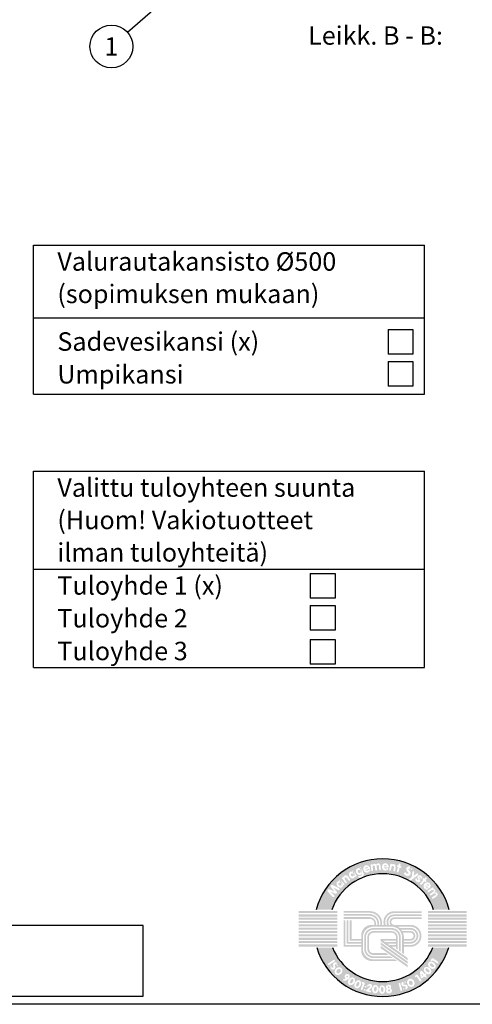
# Model space of a CAD drawing. Units: millimetres. Extents: x 0 to 6302, y -2 to 4455.
# Drawn here: x 2134 to 3240, y 0 to 2409 of the extents above; entities that cross this region are included whole.
import ezdxf
from ezdxf.enums import TextEntityAlignment as Align

# ---------------------------------------------------------------- set-up
doc = ezdxf.new("R2010")
doc.units = ezdxf.units.MM
doc.header["$LTSCALE"] = 90
doc.layers.add('Teksti', color=5, linetype='Continuous')
doc.styles.add('ROMANS', font='ROMANS.SHX')

# ---------------------------------------------------------------- blocks, each defined once
blk = doc.blocks.new('OTSIKK-S')
at = {"layer": 'Teksti'}
h = blk.add_hatch(color=150, dxfattribs=at)
h.paths.add_polyline_path([(-210.2957849135318, 15.42471207615284), (-207.7508482915306, 15.42471207615284, 0.7659401106273391), (-229.4359630429605, 15.42471207615284), (-226.8910264209593, 15.42471207615284, -0.70775684680337)])
h.paths.add_polyline_path([(-226.7470602191954, 17.52286537400521), (-227.5474965438428, 18.38361348850563, -0.8105138465926616), (-227.2883084940194, 18.75199353808089), (-226.4246004504167, 18.38215966015473), (-227.0167274350511, 19.1116755334277, -0.8145400129338277), (-226.7313721135033, 19.46076948965212), (-225.7066706939561, 18.92526128895259, -1.019805801653621), (-225.8712644142518, 18.62481346341395), (-226.6664789699973, 19.08095228048004), (-226.0912385561202, 18.36227856034452, -0.7915950949433408), (-226.3399948508647, 18.0445196050447), (-227.1854184428391, 18.43489873426189), (-226.5014199359736, 17.76163024743913, -1.022345808652469)], flags=16)
edge = h.paths.add_edge_path(flags=16)
edge.add_ellipse((-225.5853382264146, 19.56033555063638), major_axis=(-0.4144928319784551, 0.4158095389437051), ratio=0.8262262330181749, start_angle=320.8912398275225, end_angle=577.2460254767116, ccw=False)
edge.add_arc((-225.5713399658496, 20.17706297737243), 0.1422422259073088, 44.0275120267022, 213.2811442940455, ccw=False)
edge.add_line((-225.4690669292773, 20.27592185062797), (-224.8701225814272, 19.6562925227267))
edge.add_arc((-224.9723956179994, 19.55743364947114), 0.1422422259073073, -121.84801044411591, 44.0275120267022, ccw=False)
edge = h.paths.add_edge_path(flags=0)
edge.add_ellipse((-225.5583406270663, 19.58890260490827), major_axis=(-0.1937476163151117, 0.1872729708551122), ratio=0.8915320491119197, start_angle=0, end_angle=360)
edge = h.paths.add_edge_path(flags=16)
edge.add_line((-224.6818086869477, 19.78894982204947), (-225.2090484809498, 20.50131276960504))
edge.add_arc((-225.0947152203541, 20.58593402197488), 0.1422422259073046, 55.187983736389526, 216.5061812678258, ccw=False)
edge.add_ellipse((-224.5802299448441, 20.52778864484316), major_axis=(-0.1419854575711527, 0.4883753249206922), ratio=0.8773530466312739, start_angle=304.06565364882545, end_angle=415.38196491854893, ccw=False)
edge.add_line((-224.3048128089069, 20.90454288461181), (-223.9132487078308, 20.37549374914685))
edge.add_arc((-224.0275819684264, 20.29087249677702), 0.1422422259073033, -143.4938187321742, 36.50618126782581, ccw=False)
edge.add_line((-224.141915229022, 20.20625124440718), (-224.4440643436355, 20.61449022093345))
edge.add_arc((-224.6039124016765, 20.49618219062056), 0.1988672715556574, 36.50618126782356, 216.5061812678259)
edge.add_line((-224.7637604597175, 20.37787416030772), (-224.4531421657565, 19.95819232678916))
edge.add_arc((-224.567475426352, 19.87357107441931), 0.1422422259073063, -143.4938187321742, 36.506181267822626, ccw=False)
edge = h.paths.add_edge_path(flags=16)
edge.add_ellipse((-223.5929324002511, 21.08705911898256), major_axis=(-0.2970786962040127, 0.5064051033508846), ratio=0.8262262330181748, start_angle=320.8912398275225, end_angle=577.2460254767116, ccw=False)
edge.add_arc((-223.4248452161164, 21.68060386768894), 0.1422422259073057, 29.516065102390485, 198.769697369735, ccw=False)
edge.add_line((-223.3010635288616, 21.75068200073655), (-222.8764895850717, 21.00074080166044))
edge.add_arc((-223.0002712723265, 20.93066266861285), 0.1422422259073082, -136.359457368424, 29.516065102390485, ccw=False)
edge = h.paths.add_edge_path(flags=0)
edge.add_ellipse((-223.5596379446141, 21.10794993476778), major_axis=(-0.1406409729341646, 0.2298465165557636), ratio=0.8915320491119203, start_angle=0, end_angle=360)
edge = h.paths.add_edge_path(flags=16)
edge.add_line((-222.4487592778038, 20.9389050412914), (-222.3100251329927, 20.94173049502124))
edge.add_line((-222.3100251329927, 20.94173049502124), (-222.2137584163074, 20.95455769272378))
edge.add_line((-222.2137584163075, 20.95455769272379), (-222.0629406714639, 21.01869359196096))
edge.add_line((-222.0629406714638, 21.01869359196095), (-222.0051805628902, 21.12451786141252))
edge.add_line((-222.0051805628901, 21.12451786141254), (-221.9859272588343, 21.22713526448183))
edge.add_line((-221.9859272588344, 21.22713526448181), (-222.0032593924636, 21.33973223911088))
edge.add_ellipse((-222.4565057470587, 21.65468952600962), major_axis=(-0.2300482559275496, 0.5401663451037927), ratio=0.8262262330181747, start_angle=320.8912398275225, end_angle=577.2460254767116, ccw=False)
edge.add_arc((-222.2140722693702, 22.22194139165942), 0.1422422259073039, 22.186756123658995, 191.4403883910059, ccw=False)
edge.add_line((-222.0823619569066, 22.27565586291066), (-221.7180263252056, 21.38228841880898))
edge.add_line((-221.7180263252057, 21.38228841880897), (-221.6810828851379, 21.19186053775647))
edge.add_line((-221.6810828851378, 21.19186053775647), (-221.693918421175, 21.01869359196095))
edge.add_line((-221.6939184211751, 21.01869359196095), (-221.7645138693798, 20.89683534770009))
edge.add_line((-221.7645138693798, 20.8968353477001), (-221.9024962745924, 20.76856354922572))
edge.add_line((-221.9024962745923, 20.76856354922572), (-222.075776207501, 20.68198012096574))
edge.add_line((-222.075776207501, 20.68198012096577), (-222.2875627485214, 20.63708497364464))
edge.add_line((-222.2875627485215, 20.63708497364459), (-222.396665001244, 20.64029175075133))
edge.add_line((-222.3966650012441, 20.64029175075135), (-222.476314289536, 20.65774782523987))
edge.add_arc((-222.4458629792325, 20.79669230527369), 0.142242225907307, 91.16672213389802, 257.6384024643607, ccw=False)
edge = h.paths.add_edge_path(flags=0)
edge.add_ellipse((-222.4208182471367, 21.67116220975132), major_axis=(-0.1101698636706914, 0.2459103608623854), ratio=0.8915320491119203, start_angle=0, end_angle=360)
edge = h.paths.add_edge_path(flags=16)
edge.add_ellipse((-221.2002492536174, 22.07555367631372), major_axis=(-0.1750946277185941, 0.5762940026739166), ratio=0.9156159865365981, start_angle=269.2449037047219, end_angle=545.3004958901079, ccw=False)
edge.add_line((-220.6703235838309, 22.22826448366034), (-220.6863846216054, 22.14973012679994))
edge.add_line((-220.6863846216053, 22.14973012679994), (-220.7206423750363, 22.11169098322853))
edge.add_line((-220.7206423750362, 22.11169098322852), (-221.3672489219485, 21.92990303859191))
edge.add_ellipse((-221.1964428038352, 22.10408310094892), major_axis=(-0.0989665159014167, 0.2890980089407953), ratio=0.7641893785532142, start_angle=110.9930854297854, end_angle=164.0423873049322)
edge.add_line((-221.1620281583848, 21.80533294975304), (-221.0784443336318, 21.80737729900403))
edge.add_line((-221.0784443336318, 21.80737729900406), (-220.9832841693095, 21.86063220713467))
edge.add_line((-220.9832841693095, 21.86063220713464), (-220.8512277634918, 21.97333768645492))
edge.add_arc((-220.7588873701292, 21.86514294266074), 0.1422422259073052, -39.600952843866594, 130.4795861929282, ccw=False)
edge.add_line((-220.6492893592436, 21.77447251285591), (-220.7510935804819, 21.65141651575202))
edge.add_line((-220.7510935804819, 21.65141651575202), (-220.8728984022645, 21.56773025705406))
edge.add_line((-220.8728984022644, 21.56773025705407), (-220.9220643218455, 21.543587637888))
edge.add_ellipse((-221.2002492536174, 22.07555367631372), major_axis=(-0.1750946277185941, 0.5762940026739166), ratio=0.9156159865365981, start_angle=545.3004958901079, end_angle=551.6672281026047, ccw=False)
edge = h.paths.add_edge_path(flags=0)
edge.add_ellipse((-221.1964428038352, 22.10408310094892), major_axis=(-0.0989665159014167, 0.2890980089407953), ratio=0.7641893785532142, start_angle=287.82373992512, end_angle=431.47552227423665, ccw=False)
edge.add_line((-221.0164136603473, 22.26457220897482), (-221.4373644641185, 22.12422169906185))
edge = h.paths.add_edge_path(flags=16)
edge.add_line((-220.4489463777402, 21.83198723872093), (-220.5453448829658, 22.70338749363422))
edge.add_arc((-220.4039651188017, 22.71902760603688), 0.1422422259073097, 12.937457061026578, 186.3126682130715, ccw=False)
edge.add_ellipse((-219.9684774492558, 22.48283079556921), major_axis=(0.04026974630188239, 0.4410009514402313), ratio=0.8597537607268777, start_angle=312.2407298033885, end_angle=417.19233938379443, ccw=False)
edge.add_ellipse((-219.327794448552, 22.54871369025837), major_axis=(0.04026974630188239, 0.4410009514402313), ratio=0.8597537607268777, start_angle=291.6272854198034, end_angle=426.88832589770357, ccw=False)
edge.add_line((-218.960492021104, 22.67906750607472), (-218.8867143695008, 22.01214985767857))
edge.add_arc((-219.0280941336649, 21.99650974527586), 0.1422422259073061, -173.68733178692582, 6.312668213074176, ccw=False)
edge.add_line((-219.169473897829, 21.98086963287322), (-219.232916907515, 22.554366645959))
edge.add_arc((-219.4068893419405, 22.53376297325732), 0.1751882395275463, 6.754117686393228, 186.7541176863932)
edge.add_line((-219.5808617763661, 22.51315930055571), (-219.5176870643435, 21.94208758080558))
edge.add_arc((-219.6590668285077, 21.92644746840289), 0.1422422259073062, -173.68733178692582, 6.312668213074176, ccw=False)
edge.add_line((-219.8004465926718, 21.91080735600024), (-219.8644715399616, 22.48956483007683))
edge.add_arc((-220.0475723426443, 22.46788007856808), 0.1843804013204436, 6.754117686404242, 186.7541176864037)
edge.add_line((-220.2306731453272, 22.44619532705934), (-220.166186849412, 21.86326746352629))
edge.add_arc((-220.3075666135761, 21.84762735112362), 0.1422422259073061, -173.68733178692582, 6.312668213074176, ccw=False)
edge = h.paths.add_edge_path(flags=16)
edge.add_ellipse((-218.1805799383383, 22.41543525042704), major_axis=(0.007478523013356069, 0.6022598922951582), ratio=0.9156159865365983, start_angle=269.2449037047219, end_angle=545.3004958901034, ccw=False)
edge.add_line((-217.6292875961906, 22.40065148674925), (-217.6683575636295, 22.33065763140327))
edge.add_line((-217.6683575636295, 22.33065763140329), (-217.712518920583, 22.30476661624723))
edge.add_line((-217.712518920583, 22.30476661624721), (-218.3838208876091, 22.32713964447175))
edge.add_ellipse((-218.168319902621, 22.44147576989521), major_axis=(-0.006856967755393671, 0.3054914271078636), ratio=0.7641893785532141, start_angle=110.9930854297854, end_angle=164.042387304942)
edge.add_line((-218.2259095816397, 22.14631572935526), (-218.1456248806858, 22.12297473715365))
edge.add_line((-218.1456248806859, 22.12297473715365), (-218.0388119259877, 22.14494141242523))
edge.add_line((-218.0388119259877, 22.14494141242522), (-217.8788444517059, 22.21240863823303))
edge.add_arc((-217.8235680782079, 22.08134615937665), 0.1422422259073077, -57.21266709121562, 112.86787194557891, ccw=False)
edge.add_line((-217.7465407319841, 21.96176506235552), (-217.8808056790375, 21.87527921450799))
edge.add_line((-217.8808056790375, 21.87527921450799), (-218.0222218793388, 21.83236927630406))
edge.add_line((-218.0222218793388, 21.83236927630405), (-218.076388040558, 21.82423412497121))
edge.add_ellipse((-218.1805799383383, 22.41543525042704), major_axis=(0.007478523013356069, 0.6022598922951582), ratio=0.9156159865365983, start_angle=545.3004958901034, end_angle=551.6672281026047, ccw=False)
edge = h.paths.add_edge_path(flags=0)
edge.add_ellipse((-218.168319902621, 22.44147576989521), major_axis=(-0.006856967755393671, 0.3054914271078636), ratio=0.7641893785532141, start_angle=287.82373992512, end_angle=431.47552227423665, ccw=False)
edge.add_line((-217.9481705866683, 22.5399720895497), (-218.3918560520185, 22.53356485415686))
edge = h.paths.add_edge_path(flags=16)
edge.add_line((-217.5246417757386, 21.93671112866036), (-217.3734390697776, 22.80996968781652))
edge.add_arc((-217.2332822876852, 22.78570186417027), 0.1422422259073043, 8.85856492366321, 170.1767624550983, ccw=False)
edge.add_ellipse((-216.9200823077546, 22.37341342609568), major_axis=(0.2552099773567328, 0.4399297621332943), ratio=0.8773530466312742, start_angle=304.06565364882545, end_angle=415.38196491854893, ccw=False)
edge.add_line((-216.4573891655887, 22.43435119881657), (-216.5696825704368, 21.78581004806711))
edge.add_arc((-216.7098393525294, 21.81007787171337), 0.1422422259073061, 170.1767624550983, 350.1767624550983, ccw=False)
edge.add_line((-216.849996134622, 21.83434569535965), (-216.7633453084647, 22.33479028144603))
edge.add_arc((-216.9592969442534, 22.36871885535815), 0.1988672715556523, 350.1767624550983, 530.1767624550993)
edge.add_line((-217.1552485800421, 22.40264742927031), (-217.2443282115536, 21.88817548136787))
edge.add_arc((-217.3844849936462, 21.91244330501413), 0.1422422259073061, 170.1767624550983, 350.1767624550983, ccw=False)
h.paths.add_polyline_path([(-216.3032463362283, 21.70791781323348), (-216.1123576175281, 22.37532193250281), (-216.1817865755951, 22.39719287306125, -1), (-216.0963112858358, 22.66853284093338), (-216.034099591788, 22.6489354236533), (-215.9641586384903, 22.89346993912606, -0.9854428074771865), (-215.6895537138768, 22.81926658450937), (-215.7552686757545, 22.56110039688335), (-215.6338649053636, 22.52285677751019, -1), (-215.7193401951228, 22.25151680963809), (-215.8255548919348, 22.28497569171095), (-215.9937315100084, 21.62428115434452, -1.014772234788595)], flags=16)
edge = h.paths.add_edge_path(flags=16)
edge.add_line((-214.8455721069172, 21.48304264781422), (-214.6601909667581, 21.31467510150295))
edge.add_arc((-214.5571172812088, 21.42816441560264), 0.153310172746413, 227.7535269467503, 403.9579142218873)
edge.add_line((-214.4467569752197, 21.53458157554192), (-214.6325881637426, 21.72729849111635))
edge.add_arc((-214.3053050509714, 22.04288786036538), 0.4546546886244731, 53.275139536224685, 223.9579142218925, ccw=False)
edge.add_ellipse((-214.4416768177598, 21.72145386671014), major_axis=(0.6887740389172157, -0.4195903308743377), ratio=0.9902909638852289, start_angle=430.37155224102844, end_angle=465.2148808324507, ccw=False)
edge.add_arc((-213.9216970325711, 22.09182099521212), 0.1666041725414385, -136.49196931695138, 51.91612099301068, ccw=False)
edge.add_line((-214.0425313541025, 21.97712131322361), (-214.1694168437155, 22.1107931925503))
edge.add_arc((-214.2666238855464, 22.0185212565331), 0.1340273075081012, 43.50803068302947, 221.3496024207709)
edge.add_line((-214.3672371762993, 21.92997587335738), (-214.1577898692725, 21.6919828573072))
edge.add_arc((-214.4990957212609, 21.3916144147459), 0.4546546886244698, -103.36001562247941, 41.34960242076522, ccw=False)
edge.add_ellipse((-214.4416768177598, 21.72145386671014), major_axis=(0.6887740389172157, -0.4195903308743377), ratio=0.9902909638852289, start_angle=246.2377997295977, end_angle=290.36006496746796, ccw=False)
edge.add_arc((-214.9575836309021, 21.35971232387569), 0.1666041725414394, 47.753526946750185, 217.2851360626904, ccw=False)
h.paths.add_polyline_path([(-214.2146738713432, 20.49287007585625), (-213.8781223269546, 20.73627171848956), (-213.7410888300785, 21.5958049606304, -1), (-213.4601522887933, 21.55101586491524), (-213.5525003700483, 20.97176883775677), (-213.0695317963902, 21.32106256743553, -0.9950546313727754), (-212.8737331265671, 21.05313897876449), (-214.0106073234519, 20.21363303155893, -1.004969946846541)], flags=16)
edge = h.paths.add_edge_path(flags=16)
edge.add_line((-213.2622176913239, 20.22123791356103), (-213.2927777247978, 20.37530329081876))
edge.add_arc((-213.1532538519019, 20.40297890685911), 0.1422422259073062, 25.07856150798949, 191.2194189137239, ccw=False)
edge.add_line((-213.024421162029, 20.46326977558031), (-212.991560940902, 20.39305233192112))
edge.add_line((-212.9915609409021, 20.39305233192115), (-212.9541117035571, 20.31990356629434))
edge.add_line((-212.954111703557, 20.31990356629431), (-212.9074962249625, 20.25762298914357))
edge.add_arc((-212.8424685843683, 20.30629457709054), 0.08122510396756481, 216.8139499412444, 394.4780351549102)
edge.add_line((-212.7755112169709, 20.35227531725155), (-212.8315501894379, 20.43387952925221))
edge.add_line((-212.8315501894379, 20.43387952925221), (-212.8860218429864, 20.51723504972157))
edge.add_line((-212.8860218429864, 20.51723504972159), (-212.8924467158942, 20.53079398367328))
edge.add_ellipse((-212.5822793139426, 20.69367039476925), major_axis=(-0.1778844719336259, 0.3210443845491848), ratio=0.9544790321677693, start_angle=443.6083304737657, end_angle=448.7735374710958, ccw=False)
edge.add_ellipse((-212.5822793139426, 20.69367039476925), major_axis=(-0.1778844719336259, 0.3210443845491848), ratio=0.9544790321677693, start_angle=289.7634959457197, end_angle=443.6083304737657, ccw=False)
edge.add_ellipse((-212.5822793139426, 20.69367039476925), major_axis=(-0.1778844719336259, 0.3210443845491848), ratio=0.9544790321677693, start_angle=282.28755282137234, end_angle=289.7634959457197, ccw=False)
edge.add_line((-212.3207259733325, 20.92789194767036), (-212.2868322836562, 20.89318536575692))
edge.add_line((-212.2868322836562, 20.89318536575697), (-212.2136357178001, 20.79962300146465))
edge.add_line((-212.2136357178001, 20.79962300146462), (-212.1548772550723, 20.67436877462286))
edge.add_arc((-212.2836537488144, 20.61395796854833), 0.1422422259073077, -143.07460575290128, 25.131912895220125, ccw=False)
edge.add_line((-212.3973648108167, 20.5285024525802), (-212.4400342252443, 20.58528034894665))
edge.add_line((-212.4400342252443, 20.5852803489467), (-212.4825901678746, 20.65502677397891))
edge.add_line((-212.4825901678747, 20.6550267739789), (-212.5368031611513, 20.72762832463688))
edge.add_arc((-212.5822793139426, 20.69367039476925), 0.05675580563785302, 36.7494143033724, 209.3126587082098)
edge.add_line((-212.6317681702972, 20.66588416490037), (-212.5779158552196, 20.56997012770244))
edge.add_line((-212.5779158552195, 20.56997012770244), (-212.5355150567599, 20.50255379306784))
edge.add_ellipse((-212.8424685843682, 20.3062945770905), major_axis=(0.2787740625933529, -0.3210444023775261), ratio=0.8544173727645665, start_angle=436.6264473807853, end_angle=442.83052060162254, ccw=False)
edge.add_ellipse((-212.8424685843682, 20.3062945770905), major_axis=(0.2787740625933529, -0.3210444023775261), ratio=0.8544173727645665, start_angle=297.50822964840364, end_angle=436.6264473807853, ccw=False)
edge.add_ellipse((-212.8424685843682, 20.3062945770905), major_axis=(0.2787740625933529, -0.3210444023775261), ratio=0.8544173727645665, start_angle=293.08226833153816, end_angle=297.50822964840364, ccw=False)
edge.add_line((-212.9855203054118, 19.96130769460348), (-213.0681619116961, 20.00349292044852))
edge.add_line((-213.0681619116961, 20.00349292044855), (-213.1754033099591, 20.09365294414633))
edge.add_line((-213.1754033099591, 20.0936529441463), (-213.2622176913239, 20.221237913561))
h.paths.add_polyline_path([(-212.473726415229, 19.75144448164938), (-212.0078518007507, 20.26605851656229), (-212.0604976883313, 20.31632907235813, -1), (-211.8640319573981, 20.52207799676155), (-211.8168587037267, 20.47703315489944), (-211.6461638880471, 20.66558592233015, -0.9854428074775432), (-211.4325099191836, 20.47779352619202), (-211.6054296189729, 20.27514354698469), (-211.5133727967791, 20.1872402400191, -1), (-211.7098385277122, 19.98149131561567), (-211.7903779329325, 20.05839686037803), (-212.2329111016034, 19.539778463868, -1.014772234788476)], flags=16)
edge = h.paths.add_edge_path(flags=16)
edge.add_ellipse((-211.3732946614666, 19.30893407339523), major_axis=(0.4259152215531065, 0.4258745475174646), ratio=0.9156159865365983, start_angle=269.2449037047219, end_angle=545.3004958900954, ccw=False)
edge.add_line((-210.9890039186032, 18.91338075065765), (-211.0658473272251, 18.89056205890635))
edge.add_line((-211.0658473272251, 18.89056205890632), (-211.1155378380522, 18.90286747428033))
edge.add_line((-211.1155378380522, 18.90286747428037), (-211.5804316806999, 19.38765670517698))
edge.add_ellipse((-211.3463346751609, 19.31901257865937), major_axis=(0.2084184948877921, 0.2234586338271695), ratio=0.764189378553214, start_angle=110.9930854297854, end_angle=164.042387305012)
edge.add_line((-211.5936695200247, 19.14795266173767), (-211.5525010058886, 19.07518186699163))
edge.add_line((-211.5525010058886, 19.07518186699163), (-211.4607049553701, 19.01631738514506))
edge.add_line((-211.4607049553702, 19.01631738514509), (-211.2990876303718, 18.95290398240801))
edge.add_arc((-211.3510426780636, 18.82048976923428), 0.1422422259073071, -101.50397298830859, 68.57656604848722, ccw=False)
edge.add_line((-211.379410882074, 18.68110506479263), (-211.5359112021757, 18.71295671613499))
edge.add_line((-211.5359112021757, 18.712956716135), (-211.6671010313915, 18.78099371500085))
edge.add_line((-211.6671010313915, 18.78099371500082), (-211.7115539298654, 18.81299517630652))
edge.add_ellipse((-211.3732946614666, 19.30893407339523), major_axis=(0.4259152215531065, 0.4258745475174646), ratio=0.9156159865365983, start_angle=545.3004958900954, end_angle=551.6672281026047, ccw=False)
edge = h.paths.add_edge_path(flags=16)
edge.add_line((-211.2406493098581, 18.53917329809452), (-210.5178623904252, 19.03536897035429))
edge.add_arc((-210.4373574482614, 18.91810087956118), 0.1422422259073063, -48.905480634153776, 124.46973051789891, ccw=False)
edge.add_ellipse((-210.4400997442962, 18.42269102558773), major_axis=(0.4078146218706327, 0.1725999010049545), ratio=0.8597537607268775, start_angle=312.2407298033885, end_angle=417.19233938379443, ccw=False)
edge.add_ellipse((-210.0796815904952, 17.88891764894356), major_axis=(0.4078146218706327, 0.1725999010049545), ratio=0.8597537607268775, start_angle=291.6272854198034, end_angle=426.88832589770357, ccw=False)
edge.add_line((-209.7914277839785, 17.62659545480867), (-210.3446056719603, 17.24683695804211))
edge.add_arc((-210.4251106141241, 17.36410504883523), 0.1422422259073055, 124.46973051789811, 304.46973051789814, ccw=False)
edge.add_line((-210.5056155562879, 17.48137313962839), (-210.0299258407358, 17.80793574314172))
edge.add_arc((-210.1301871032784, 17.95159714541158), 0.1751882395275453, 304.9111799909226, 484.9111799909232)
edge.add_line((-210.2304483658209, 18.09525854768142), (-210.7041264107456, 17.77007696287842))
edge.add_arc((-210.7846313529094, 17.88734505367153), 0.142242225907305, 124.46973051789891, 304.46973051789814, ccw=False)
edge.add_line((-210.8651362950732, 18.00461314446469), (-210.3850832661387, 18.33417117741767))
edge.add_arc((-210.4906052570796, 18.48537052205568), 0.1843804013204395, 304.9111799906725, 484.9111799906759)
edge.add_line((-210.5961272480204, 18.63656986669373), (-211.0796394255305, 18.3046371165083))
edge.add_arc((-211.1601443676944, 18.4219052073014), 0.1422422259073051, 124.46973051789891, 304.46973051789894, ccw=False)
edge = h.paths.add_edge_path(flags=0)
edge.add_ellipse((-211.3463346751609, 19.31901257865937), major_axis=(0.2084184948877921, 0.2234586338271695), ratio=0.764189378553214, start_angle=287.82373992512, end_angle=431.47552227423665, ccw=False)
edge.add_line((-211.1199714424853, 19.23578437915598), (-211.4420351386063, 19.54102661160318))
h = blk.add_hatch(color=150, dxfattribs=at)
h.paths.add_polyline_path([(-225.9948661187171, 15.23005292367013), (-232.274256884436, 15.23005292367013), (-232.274256884436, 14.877174809169), (-225.9948661187171, 14.877174809169)])
h.paths.add_polyline_path([(-225.9948661187171, 14.66063602755172), (-232.274256884436, 14.66063602755172), (-232.274256884436, 14.31577809522922), (-225.9948661187171, 14.31577809522922)])
h.paths.add_polyline_path([(-225.9948661187171, 14.13131914220296), (-232.274256884436, 14.13131914220296), (-232.274256884436, 13.78646120988051), (-225.9948661187171, 13.78646120988051)])
h.paths.add_polyline_path([(-225.9948661187171, 13.58596238347342), (-232.274256884436, 13.58596238347342), (-232.274256884436, 13.24110445115092), (-225.9948661187171, 13.24110445115092)])
h.paths.add_polyline_path([(-225.9948661187171, 13.04862556143427), (-232.274256884436, 13.04862556143427), (-232.274256884436, 12.70376762911178), (-225.9948661187171, 12.70376762911178)])
h.paths.add_polyline_path([(-225.9948661187171, 12.51128865756572), (-232.274256884436, 12.51128865756572), (-232.274256884436, 12.16643072524322), (-225.9948661187171, 12.16643072524322)])
h.paths.add_polyline_path([(-225.9948661187171, 11.94989202545535), (-232.274256884436, 11.94989202545535), (-232.274256884436, 11.60503409313285), (-225.9948661187171, 11.60503409313285)])
h.paths.add_polyline_path([(-225.9948661187171, 11.4045351848964), (-232.274256884436, 11.4045351848964), (-232.274256884436, 11.05967725257391), (-225.9948661187171, 11.05967725257391)])
h.paths.add_polyline_path([(-225.9948661187171, 10.85917842616682), (-232.274256884436, 10.85917842616682), (-232.274256884436, 10.51432049384432), (-225.9948661187171, 10.51432049384432)])
h.paths.add_polyline_path([(-225.9948661187171, 10.32986162264751), (-232.274256884436, 10.32986162264751), (-232.274256884436, 9.985003690325014), (-225.9948661187171, 9.985003690325014)])
h.paths.add_polyline_path([(-225.9948661187171, 9.768464990537138), (-232.274256884436, 9.768464990537138), (-232.274256884436, 9.423607058214646), (-225.9948661187171, 9.423607058214646)])
h = blk.add_hatch(color=150, dxfattribs=at)
h.paths.add_polyline_path([(-220.6706927219122, 15.2028403410419), (-224.958544756531, 15.2028403410419), (-224.958544756531, 14.92135048093317), (-220.6811181322674, 14.92135048093317, -0.4142135623730952), (-218.9753155038561, 13.21554785252179), (-218.9753155038561, 12.95246423911243), (-219.1942520017101, 12.95246423911243), (-219.1942520017101, 13.21554785252179, 0.4142135623730957), (-220.6915435426227, 14.71283939343429), (-224.958544756531, 14.71283939343425), (-224.958544756531, 14.43134953332552), (-220.6915435426227, 14.43134953332552, -0.4142135623730956), (-219.4757418618188, 13.21554785252179), (-219.4757418618188, 12.95246423911243), (-219.6842529493178, 12.95246423911243), (-219.6842529493178, 13.21554785252179, 0.4142135623730943), (-220.6811181322674, 14.21241303547142), (-224.958544756531, 14.21241303547142), (-224.958544756531, 13.92049776500751), (-220.6706927219122, 13.92049776500751, -0.4142135623730945), (-219.9657428094265, 13.21554785252179), (-219.9657428094265, 12.95246423911243), (-220.3953771406894, 12.95246423911243, 0.4142135623730971), (-222.1011797691009, 11.24666161070105), (-222.1011797691009, 10.66828098796908), (-223.6762021804967, 10.66828098796908), (-223.6762021804967, 13.68944148069524), (-223.9681174509606, 13.68944148069524), (-223.9681174509606, 10.37636571750517), (-222.1011797691009, 10.37636571750517), (-222.1011797691009, 10.15742921965107), (-224.1870539488147, 10.15742921965107), (-224.1870539488147, 13.68944148069524), (-224.4685438089234, 13.68944148069524), (-224.4685438089234, 9.875939359542336), (-222.1011797691009, 9.875939359542336), (-222.1011797691009, 9.66742827204342), (-224.6770548964223, 9.66742827204342), (-224.6770548964223, 13.68944148069524), (-224.958544756531, 13.68944148069524), (-224.958544756531, 9.385938411934687), (-222.1011797691009, 9.385938411934687), (-222.1011797691009, 8.766375502673293, 0.4142135623730949), (-220.3953771406894, 7.060572874261911), (-216.2338752611773, 7.060572874261911), (-216.6323402815874, 7.342062734370645), (-220.1138872805808, 7.342062734370645, -0.4142135623730951), (-221.8196899089921, 9.047865362782026), (-221.8196899089921, 10.95474634023713, -0.414213562373095), (-220.1138872805808, 12.66054896864851), (-217.1450560683219, 12.66054896864851, -0.4142135623730951), (-215.4392534399105, 10.95474634023713), (-215.4392534399105, 8.404409003175239), (-215.1473381694465, 8.199396797871984), (-215.1473381694465, 9.384326618071034), (-214.0655324868602, 9.384326618071034, 1), (-214.0655324868602, 12.95246423911243), (-216.7246575568942, 12.95246423911243, -1), (-216.7246575568942, 13.90083103220726), (-212.2618977901026, 13.90083103220726), (-212.2618977901026, 14.18232089231595), (-216.7246575568942, 14.18232089231599, 0.630134423936005), (-217.3130385365868, 12.95246423911243), (-217.5641821580538, 12.95246423911243, -0.5742059240295212), (-216.7246575568942, 14.39083197981486), (-212.2618977901026, 14.39083197981486), (-212.2618977901026, 14.67232183992364), (-216.7246575568942, 14.67232183992364, 0.5338091002531186), (-217.8765491879111, 12.95246423911243), (-218.1103828598301, 12.95246423911243, -0.5144295247299656), (-216.7246575568942, 14.89125833777774), (-212.2618977901026, 14.89125833777774), (-212.2618977901026, 15.18317360824161), (-216.7246575568942, 15.18317360824161, 0.496739388155128), (-218.4159687638555, 12.95246423911243), (-218.6834002333921, 12.95246423911243), (-218.6834002333921, 13.21554785252179, 0.4142135623730958)])
h.paths.add_polyline_path([(-216.1127922299751, 12.66054896864851), (-214.0655324868602, 12.66054896864851, -1), (-214.0655324868602, 9.676241888534904), (-214.0655324868602, 9.665816478179766), (-215.1473381694465, 9.665816478179766), (-215.1473381694465, 9.874327565678641), (-214.0655324868602, 9.874327565678641), (-214.0655324868602, 9.895178386389, 1), (-214.0655324868602, 12.44161247079442), (-215.8172895672088, 12.44161247079442, 0.04588125199889254)], flags=16)
h.paths.add_polyline_path([(-215.5572118445534, 12.16012261068568), (-214.0655324868602, 12.16012261068568, -1), (-214.0655324868602, 10.17666824649778), (-214.0655324868602, 10.15581742578742), (-215.1473381694465, 10.15581742578742), (-215.1473381694465, 10.37475392364151), (-214.0655324868602, 10.37475392364151), (-214.0655324868602, 10.38517933399669, 1), (-214.0655324868602, 11.95161152318677), (-215.4182407898125, 11.95161152318677, 0.03122577339241843)], flags=16)
h.paths.add_polyline_path([(-215.2830891997731, 11.67012166307803), (-214.0655324868602, 11.67012166307803, -1), (-214.0655324868602, 10.66666919410538), (-215.1473381694465, 10.66666919410538), (-215.1473381694465, 10.94432092988196, 0.0927142380988347)], flags=0)
h = blk.add_hatch(color=150, dxfattribs=at)
h.paths.add_polyline_path([(-204.9125544500549, 15.23005292367013), (-211.1919452157739, 15.23005292367013), (-211.1919452157739, 14.877174809169), (-204.9125544500549, 14.877174809169)])
h.paths.add_polyline_path([(-204.9125544500549, 14.66063602755172), (-211.1919452157739, 14.66063602755172), (-211.1919452157739, 14.31577809522922), (-204.9125544500549, 14.31577809522922)])
h.paths.add_polyline_path([(-204.9125544500549, 14.13131914220296), (-211.1919452157739, 14.13131914220296), (-211.1919452157739, 13.78646120988051), (-204.9125544500549, 13.78646120988051)])
h.paths.add_polyline_path([(-204.9125544500549, 13.58596238347342), (-211.1919452157739, 13.58596238347342), (-211.1919452157739, 13.24110445115092), (-204.9125544500549, 13.24110445115092)])
h.paths.add_polyline_path([(-204.9125544500549, 13.04862556143427), (-211.1919452157739, 13.04862556143427), (-211.1919452157739, 12.70376762911178), (-204.9125544500549, 12.70376762911178)])
h.paths.add_polyline_path([(-204.9125544500549, 12.51128865756572), (-211.1919452157739, 12.51128865756572), (-211.1919452157739, 12.16643072524322), (-204.9125544500549, 12.16643072524322)])
h.paths.add_polyline_path([(-204.9125544500549, 11.94989202545535), (-211.1919452157739, 11.94989202545535), (-211.1919452157739, 11.60503409313285), (-204.9125544500549, 11.60503409313285)])
h.paths.add_polyline_path([(-204.9125544500549, 11.4045351848964), (-211.1919452157739, 11.4045351848964), (-211.1919452157739, 11.05967725257391), (-204.9125544500549, 11.05967725257391)])
h.paths.add_polyline_path([(-204.9125544500549, 10.85917842616682), (-211.1919452157739, 10.85917842616682), (-211.1919452157739, 10.51432049384432), (-204.9125544500549, 10.51432049384432)])
h.paths.add_polyline_path([(-204.9125544500549, 10.32986162264751), (-211.1919452157739, 10.32986162264751), (-211.1919452157739, 9.985003690325014), (-204.9125544500549, 9.985003690325014)])
h.paths.add_polyline_path([(-204.9125544500549, 9.768464990537138), (-211.1919452157739, 9.768464990537138), (-211.1919452157739, 9.423607058214646), (-204.9125544500549, 9.423607058214646)])
h = blk.add_hatch(color=150, dxfattribs=at)
h.paths.add_polyline_path([(-217.1554814786771, 12.44161247079442), (-220.1138872805808, 12.44161247079442, 0.4142135623730951), (-221.6111788214932, 10.94432092988196), (-221.6111788214932, 9.047865362782026, 0.4142135623730954), (-220.1138872805808, 7.55057382186952), (-216.9274996692255, 7.55057382186952), (-217.3259646896358, 7.832063681978296), (-220.1138872805808, 7.832063681978296, -0.4142135623730948), (-221.3296889613845, 9.047865362782026), (-221.3296889613845, 10.94432092988196, -0.4142135623730951), (-220.1138872805808, 12.16012261068568), (-217.1554814786771, 12.16012261068568, -0.4142135623730951), (-215.9396797978733, 10.94432092988196), (-215.9396797978733, 8.75585862441219), (-215.6581899377646, 8.558168188760508), (-215.6581899377646, 10.94432092988196, 0.4142135623730953)])
h.paths.add_polyline_path([(-217.1450560683219, 11.95161152318677), (-220.1138872805808, 11.95161152318677, 0.414213562373095), (-221.1107524635304, 10.95474634023713), (-221.1107524635304, 9.047865362782026, 0.414213562373095), (-220.1138872805808, 8.05100017983235), (-217.6358818427875, 8.05100017983235), (-218.0491046287113, 8.342915450296264), (-220.1138872805808, 8.342915450296264, -0.4142135623730953), (-220.8188371930665, 9.047865362782026), (-220.8188371930665, 10.96517175059231, -0.4142135623730951), (-220.1138872805808, 11.67012166307803), (-217.1346306579668, 11.67012166307803, -0.4142135623730951), (-216.429680745481, 10.96517175059231), (-216.429680745481, 10.66666919410538), (-218.9115356333257, 10.66666919410538), (-218.9115356333257, 10.28557130788167), (-214.5317665736798, 7.171620078910921), (-214.5317665736798, 7.552717965134633), (-217.1079221771708, 9.384326618071034), (-216.429680745481, 9.384326618071034), (-216.429680745481, 9.099986475997563), (-216.1481908853723, 8.902296040345927), (-216.1481908853723, 10.95474634023713, 0.414213562373095)])
h.paths.add_polyline_path([(-216.429680745481, 10.37475392364151), (-216.429680745481, 10.15581742578742), (-218.1930231697622, 10.15581742578742), (-218.50095711889, 10.37475392364151)], flags=16)
h.paths.add_polyline_path([(-217.7971079837957, 9.874327565678641), (-216.429680745481, 9.874327565678641), (-216.429680745481, 9.665816478179766), (-217.5038373631372, 9.665816478179766)], flags=16)
h.paths.add_polyline_path([(-218.9115356333257, 10.09502236476984), (-218.9115356333257, 9.720071176411967), (-214.5317665736798, 6.606119947441218), (-214.5317665736798, 6.981071135799045)])
h.paths.add_polyline_path([(-218.9115356333257, 9.52952223330009), (-218.9115356333257, 9.148424347076379), (-214.5317665736798, 6.034473118105629), (-214.5317665736798, 6.41557100432934)])
h = blk.add_hatch(color=150, dxfattribs=at)
h.paths.add_polyline_path([(-226.7713381092507, 9.254016426924462), (-229.3446437028956, 9.254016426924462, 0.742722441599104), (-207.8421676315954, 9.254016426924462), (-210.4154732252403, 9.254016426924462, -0.6790388778841387)])
h.paths.add_polyline_path([(-226.433003406466, 7.003819934805781), (-227.3158082270328, 6.406162766249723, -1), (-227.4752927719612, 6.641738833058788), (-226.5924879513945, 7.239396001614846, -1)], flags=16)
edge = h.paths.add_edge_path(flags=16)
edge.add_ellipse((-226.5350682138687, 6.274365562911493), major_axis=(0.3632552811817768, -0.5849692656663561), ratio=0.9902909638852286, start_angle=430.3715522410289, end_angle=465.2148808324507, ccw=False)
edge.add_arc((-225.996221164628, 6.356338214017294), 0.1422422259073065, -163.3033229771329, 25.104767332807114, ccw=False)
edge.add_line((-226.1324663387011, 6.315471315763876), (-226.1776749766323, 6.466191311843842))
edge.add_arc((-226.2872795175237, 6.433315302464488), 0.1144289621412347, 16.69667702286796, 194.5382487605872)
edge.add_line((-226.3980444962556, 6.404590629041405), (-226.330098486222, 6.14258457433592))
edge.add_arc((-226.7058414437738, 6.045143182027021), 0.3881721204374669, -128.2877337283689, 14.538248760587294, ccw=False)
edge.add_line((-226.9463571623278, 5.740463375979136), (-226.9517834006247, 5.733589541529581))
edge.add_ellipse((-226.5350682138687, 6.274365562911493), major_axis=(0.3632552811817768, -0.5849692656663561), ratio=0.9902909638852286, start_angle=246.2377997295977, end_angle=290.36006496746796, ccw=False)
edge.add_arc((-227.0674900015703, 6.197397025637525), 0.1422422259073092, 20.9421732865693, 190.473782402526, ccw=False)
edge.add_line((-226.9346440638667, 6.248238029430659), (-226.8582235782227, 6.048553713274242))
edge.add_arc((-226.7359779384687, 6.095337914145292), 0.1308921613008251, 200.9421732865701, 377.1465605617173)
edge.add_line((-226.610903442664, 6.133927140480917), (-226.6782899600096, 6.352338740852142))
edge.add_arc((-226.3073706340035, 6.466778457209987), 0.3881721204374644, 26.463785876076486, 197.1465605617169, ccw=False)
edge = h.paths.add_edge_path(flags=16)
edge.add_spline(control_points=[(-226.2648028530917, 4.932291514263259), (-226.2315699750329, 4.899036936618764), (-226.1937199287655, 4.870448832530048), (-226.1126396633179, 4.824717239939525), (-226.0694708470466, 4.807556223323101), (-225.9545792215094, 4.77738604036162), (-225.8818494025572, 4.773342684115381), (-225.741618719996, 4.788273139681131), (-225.6739230015272, 4.807123309112875), (-225.5470906269191, 4.862232353092729), (-225.4878777154879, 4.898521965448431), (-225.344988570727, 5.013525400484513), (-225.2710683512254, 5.104393399697306), (-225.1836727139842, 5.28170314537511), (-225.1590297766056, 5.362395232220143), (-225.1442364822769, 5.513465406376255), (-225.1482127710267, 5.582704231115514), (-225.1825797606172, 5.718135409346024), (-225.2133276579578, 5.784227794298289), (-225.3006899303743, 5.899130870294147), (-225.3571468091897, 5.947401694989674), (-225.4826856873941, 6.016158076663935), (-225.5512864811355, 6.036787659465281), (-225.6879815979476, 6.052908216047209), (-225.7561452234688, 6.048691614530028), (-225.886570093482, 6.021225306597803), (-225.9489625401783, 5.99800571883126), (-226.1241316982831, 5.905815305229433), (-226.2244616532125, 5.814482150795401), (-226.3476585920726, 5.629368520053042), (-226.3850201491691, 5.545204865373595), (-226.4197657118335, 5.386016943278102), (-226.4241462906843, 5.313013609383706), (-226.4045768999058, 5.166942741165409), (-226.3802058333033, 5.093808566925587), (-226.3191154694216, 4.993645566366794), (-226.2937172863829, 4.961224827388547), (-226.2648028530917, 4.932291514263259)], knot_values=[0, 0, 0, 0, 0.2089246071040894, 0.2089246071040894, 0.4178492142081787, 0.4178492142081787, 0.755176517116171, 0.755176517116171, 1.092503820024163, 1.092503820024163, 1.429831122932155, 1.429831122932155, 1.991676242413084, 1.991676242413084, 2.395697558402154, 2.395697558402154, 2.717235755588322, 2.717235755588322, 3.03877395277449, 3.03877395277449, 3.360312149960659, 3.360312149960659, 3.681850347146827, 3.681850347146827, 4.003388544332995, 4.003388544332995, 4.324926741519163, 4.324926741519163, 4.971260545244347, 4.971260545244347, 5.414152263203197, 5.414152263203197, 5.75778083073374, 5.75778083073374, 6.101409398264283, 6.101409398264283, 6.283185307179586, 6.283185307179586, 6.283185307179586, 6.283185307179586], degree=3, periodic=0)
edge = h.paths.add_edge_path(flags=0)
edge.add_ellipse((-225.7836884153613, 5.413092010734676), major_axis=(-0.2798879103229232, -0.2797052752655865), ratio=0.7596485459963112, start_angle=0, end_angle=360)
h.paths.add_polyline_path([(-224.0952531913235, 4.211629864508615, -0.1729200258554178), (-224.8822345672438, 3.830364497708623, -1.188091111062237), (-224.9066026083017, 4.109614291135582, 0.07165525475737007), (-224.6166940945568, 4.189503403190415, -2.87193994198272)], flags=16)
h.paths.add_polyline_path([(-224.2276917938581, 4.52956237322846, -1), (-224.5121762456727, 4.52956237322846, -1)], flags=0)
edge = h.paths.add_edge_path(flags=16)
edge.add_ellipse((-223.6723022699539, 3.762572069241933), major_axis=(-0.3554857916128447, -0.5806995844176108), ratio=0.7779030846872163, start_angle=0, end_angle=360)
edge = h.paths.add_edge_path(flags=0)
edge.add_ellipse((-223.6496695102426, 3.772016270528949), major_axis=(-0.2079703833148786, -0.354887476547082), ratio=0.5264764010561429, start_angle=0, end_angle=360)
edge = h.paths.add_edge_path(flags=16)
edge.add_ellipse((-222.6686772991569, 3.268115231298084), major_axis=(-0.3021456240575117, -0.6195825787965736), ratio=0.7607615994438596, start_angle=0, end_angle=360)
edge = h.paths.add_edge_path(flags=0)
edge.add_ellipse((-222.6627913016044, 3.268115231298127), major_axis=(-0.1785405755766333, -0.3686124368697418), ratio=0.5513278320756971, start_angle=0, end_angle=360)
h.paths.add_polyline_path([(-221.837027044956, 3.633440876133524), (-221.6062280730205, 3.545585612354718, -0.4149595816202696), (-221.5240239749105, 3.361707311437309), (-221.8879171872339, 2.413019471698242, -1), (-222.153531954233, 2.514902732719468), (-221.8367234525872, 3.340838372239472), (-221.8971831500778, 3.358583120379175, -1.160443123964987)], flags=16)
h.paths.add_polyline_path([(-221.2383344972238, 2.876845458593318, -1), (-221.5228189490384, 2.876845458593318, -1)], flags=16)
edge = h.paths.add_edge_path(flags=16)
edge.add_line((-221.1033158448815, 3.081640441932177), (-221.0057204287676, 3.194467839721891))
edge.add_ellipse((-220.6975369107971, 2.958704039503361), major_axis=(-0.2575993223524004, 0.2910728939816635), ratio=0.9563120301924948, start_angle=363.03609646407796, end_angle=371.5673924973131, ccw=False)
edge.add_ellipse((-220.6975369107971, 2.958704039503361), major_axis=(-0.2575993223524004, 0.2910728939816635), ratio=0.9563120301924948, start_angle=188.0074489161858, end_angle=363.03609646407796, ccw=False)
edge.add_line((-220.4036736156192, 2.704785474450463), (-220.8721423243299, 2.302314762554726))
edge.add_line((-220.8721423243299, 2.302314762554722), (-220.5759674012966, 2.233193303757164))
edge.add_arc((-220.6082952469359, 2.094673409058337), 0.1422422259073085, -103.13658651000151, 76.86341348999332, ccw=False)
edge.add_line((-220.6406230925753, 1.956153514359449), (-221.209817265409, 2.08899234879684))
edge.add_arc((-221.1774894197697, 2.227512243495728), 0.1422422259073102, 129.8564757849213, 256.8634134899987, ccw=False)
edge.add_line((-221.2686477223528, 2.33670480139792), (-220.636326003656, 2.864592192903729))
edge.add_arc((-220.7381996707549, 2.931081632862583), 0.1216515091325711, 326.8688967910187, 526.7359588132261)
edge.add_arc((-220.9957361234111, 2.988584252673089), 0.1422422259073042, 139.140276765686, 347.992914167577, ccw=False)
h.paths.add_polyline_path([(-221.383949995515, 2.34673548261518, -1), (-221.6684344473296, 2.34673548261518, -1)], flags=16)
edge = h.paths.add_edge_path(flags=16)
edge.add_ellipse((-219.7963921346945, 2.476307564312129), major_axis=(-0.08050704548081432, -0.6818181401765216), ratio=0.77651398196999, start_angle=0, end_angle=360)
edge = h.paths.add_edge_path(flags=0)
edge.add_ellipse((-219.7895695586444, 2.487216651936411), major_axis=(-0.05185197403556226, -0.4118181601034518), ratio=0.5320027668098196, start_angle=0, end_angle=360)
edge = h.paths.add_edge_path(flags=16)
edge.add_ellipse((-218.6761158039761, 2.402671202390857), major_axis=(0.005458078842608661, -0.6872726839886585), ratio=0.7446962915503968, start_angle=0, end_angle=360)
edge = h.paths.add_edge_path(flags=0)
edge.add_ellipse((-218.6815738828188, 2.423125731457698), major_axis=(0.008187163270066309, -0.4104545548364484), ratio=0.5318298026412077, start_angle=0, end_angle=360)
edge = h.paths.add_edge_path(flags=16)
edge.add_ellipse((-217.6505808916795, 2.828567825862657), major_axis=(-0.4220205607710495, -0.112109481301317), ratio=0.8169718264955248, start_angle=124.09249270173709, end_angle=402.38603067130407, ccw=False)
edge.add_ellipse((-217.5683135646899, 2.205025603807258), major_axis=(-0.4743724633962796, -0.1206511623017522), ratio=0.8996168177828652, start_angle=300.1693663473827, end_angle=588.8882423613325, ccw=False)
h.paths.add_polyline_path([(-217.4994004850761, 2.795468893815383, -1), (-217.7782565534569, 2.795468893815383, -1)], flags=0)
h.paths.add_polyline_path([(-217.3973159071847, 2.270155839606193, -1), (-217.7435850085541, 2.270155839606193, -1)], flags=0)
h.paths.add_polyline_path([(-215.7263645742053, 3.364707022821081), (-215.4236834399256, 2.342492479149722, -1), (-215.696460928248, 2.261722155461181), (-215.9991420625279, 3.283936699132584, -1)], flags=16)
edge = h.paths.add_edge_path(flags=16)
edge.add_ellipse((-215.0619374797303, 3.046811534156505), major_axis=(0.667435722677539, 0.1693310283869992), ratio=0.9902909638852286, start_angle=430.3715522410263, end_angle=465.2148808324507, ccw=False)
edge.add_arc((-214.9771068938325, 3.585216056519522), 0.142242225907309, -90.90705061482589, 97.50103969512111, ccw=False)
edge.add_line((-214.979358639256, 3.442991654697581), (-215.1366931021529, 3.445482627781259))
edge.add_arc((-215.138504553641, 3.331068004501629), 0.1144289621412332, 89.09294938518694, 266.9345211228889)
edge.add_line((-215.1446238915739, 3.216802781970941), (-214.8743382788462, 3.202327957820229))
edge.add_arc((-214.8950966282764, 2.814711283754418), 0.3881721204374678, -55.89146136606229, 86.9345211228935, ccw=False)
edge.add_line((-214.677424301546, 2.493313783358605), (-214.6725134295141, 2.486062783566808))
edge.add_ellipse((-215.0619374797303, 3.046811534156505), major_axis=(0.667435722677539, 0.1693310283869992), ratio=0.9902909638852286, start_angle=246.2377997295977, end_angle=290.36006496746796, ccw=False)
edge.add_arc((-215.1495946376993, 2.516044788394919), 0.1422422259073081, 93.33844564888312, 262.87005476484893, ccw=False)
edge.add_line((-215.157877957893, 2.658045624440466), (-214.9444326668323, 2.670496506695275))
edge.add_arc((-214.9520550284481, 2.801166539577339), 0.1308921613008241, 273.3384456488797, 449.5428329240262)
edge.add_line((-214.95101064172, 2.932054534238282), (-215.17957407665, 2.933878296750524))
edge.add_arc((-215.1764768567189, 3.322038060654019), 0.3881721204374661, 98.86005823838377, 269.54283292402334, ccw=False)
edge = h.paths.add_edge_path(flags=16)
edge.add_spline(control_points=[(-213.7009745574087, 2.898534626457614), (-213.6592265759937, 2.920153996618654), (-213.6205301628415, 2.947585608072974), (-213.5524188762095, 3.011038272628929), (-213.523005865638, 3.046995497197811), (-213.4595016292681, 3.147382436196798), (-213.4336518017341, 3.215483550071839), (-213.4054728465388, 3.353662815227922), (-213.4029669362207, 3.42388930310879), (-213.4171371218588, 3.561448976763999), (-213.4338194541685, 3.628864142964069), (-213.5002231564746, 3.799842638923751), (-213.5644800648344, 3.897782630041418), (-213.707055342324, 4.03470974046855), (-213.7765158884498, 4.082602535061802), (-213.9160376322984, 4.142391514565583), (-213.9832366282579, 4.159541461081833), (-214.1227193730993, 4.167742552591873), (-214.1950158624869, 4.158422994567377), (-214.3309592800242, 4.10990216663362), (-214.3940439913364, 4.070687744783594), (-214.4975475419768, 3.971821850934641), (-214.5379581306011, 3.912672608204498), (-214.5946647420194, 3.787254158500041), (-214.6112604548291, 3.721007332999674), (-214.6245250086053, 3.588383442231537), (-214.6212622375262, 3.521890427668466), (-214.5863657514359, 3.327042944826639), (-214.5296526171882, 3.203789282167838), (-214.3904663586406, 3.030377265679226), (-214.3215433311333, 2.969311538819682), (-214.1803181879217, 2.888049569911469), (-214.1120583544119, 2.861795591927531), (-213.9669094316793, 2.83627207674936), (-213.8898294700621, 2.837383762938654), (-213.7758813282038, 2.865320838790809), (-213.7372975993532, 2.879724584329614), (-213.7009745574087, 2.898534626457614)], knot_values=[0, 0, 0, 0, 0.2089246071040894, 0.2089246071040894, 0.4178492142081787, 0.4178492142081787, 0.755176517116171, 0.755176517116171, 1.092503820024163, 1.092503820024163, 1.429831122932155, 1.429831122932155, 1.991676242413084, 1.991676242413084, 2.395697558402154, 2.395697558402154, 2.717235755588322, 2.717235755588322, 3.03877395277449, 3.03877395277449, 3.360312149960659, 3.360312149960659, 3.681850347146827, 3.681850347146827, 4.003388544332995, 4.003388544332995, 4.324926741519163, 4.324926741519163, 4.971260545244347, 4.971260545244347, 5.414152263203197, 5.414152263203197, 5.75778083073374, 5.75778083073374, 6.101409398264283, 6.101409398264283, 6.283185307179586, 6.283185307179586, 6.283185307179586, 6.283185307179586], degree=3, periodic=0)
edge = h.paths.add_edge_path(flags=0)
edge.add_ellipse((-214.0137552888412, 3.502528362885636), major_axis=(0.1819599214750122, -0.3513728366466844), ratio=0.759648545996311, start_angle=0, end_angle=360)
h.paths.add_polyline_path([(-213.2888595001513, 4.689946469942809), (-213.0827918270086, 4.826045062535318, -0.4149595816202556), (-212.8855100734526, 4.785441454220324), (-212.3276996853046, 3.936162667179249, -1), (-212.5654817856836, 3.779986241097588), (-213.0511162171238, 4.519375520397842), (-213.1008188689331, 4.480647010094531, -1.160443123965086)], flags=16)
h.paths.add_polyline_path([(-212.4646818702855, 5.355420040745008), (-212.3799064328502, 5.42216930175238, -0.3968127284201346), (-212.1856102891126, 5.404924747230559), (-211.7840551652135, 4.953284881138483), (-211.7470761865448, 4.984800493002739, -1), (-211.5625466707554, 4.768281992345724), (-211.5949868262122, 4.740634626598961), (-211.4894235624573, 4.621904779887945, -1), (-211.7020271092069, 4.432877969001869), (-211.8115528947525, 4.556064570724484), (-212.1559751615155, 4.262528111160921, -0.5894464100035851), (-212.3889666231129, 4.350078771580005), (-212.5174142036253, 5.222953490870662, -0.268676922908494)], flags=16)
h.paths.add_polyline_path([(-212.2545892643714, 5.054359511418379), (-212.0006212337537, 4.768714825264006), (-212.1904198193065, 4.60695755748647)], flags=0)
edge = h.paths.add_edge_path(flags=16)
edge.add_ellipse((-211.2969867205043, 5.507351817781386), major_axis=(0.4807636856917577, -0.4821290635312014), ratio=0.7779030846872165, start_angle=0, end_angle=360)
edge = h.paths.add_edge_path(flags=16)
edge.add_ellipse((-211.3008409865652, 5.531571218749052), major_axis=(0.2959962859807088, -0.2856273796955042), ratio=0.5264764010561428, start_angle=0, end_angle=360)
edge = h.paths.add_edge_path(flags=16)
edge.add_ellipse((-210.5802854335442, 6.366473410960184), major_axis=(0.5311046263647858, -0.4394342111616222), ratio=0.7607615994438595, start_angle=0, end_angle=360)
edge = h.paths.add_edge_path(flags=16)
edge.add_ellipse((-210.5789006283771, 6.37219418729199), major_axis=(0.3162599671877601, -0.2602527596331728), ratio=0.5513278320756969, start_angle=0, end_angle=360)
h.paths.add_polyline_path([(-210.7396930317885, 7.260729632470019), (-210.6000035543127, 7.464380222212927, -0.414959581620254), (-210.4019465076998, 7.501015581926929), (-209.5655020995699, 6.924138091161382, -1), (-209.7270169560677, 6.689949375688697), (-210.455232516775, 7.192183787580406), (-210.4867035860376, 7.137596033398127, -1.160443123964891)], flags=16)
for p, q in [((-257.614056378848, 12.84270765291769), (-418.045530354332, 12.84270765291769)), ((-257.614056378848, 1.353794147742747), (-257.614056378848, 12.84270765291769)), ((-418.045530354332, 1.353794147742747), (-257.614056378848, 1.353794147742747))]:
    blk.add_line(p, q, dxfattribs=at)
at = {"layer": 'Teksti', "color": 150}
for radius, start, end in [(11.23031550455897, 15.1000955741925, 164.8999044258075), (8.79826380933924, 19.42157449635291, 160.5784255036471), (11.23031550455897, 196.7957976985902, 343.2042023014099), (8.79826380933924, 201.6439415427258, 338.3560584572741)]:
    blk.add_arc((-218.5934056672455, 12.49914616743221), radius, start, end, dxfattribs=at)
at = {"layer": 'Teksti', "style": 'ROMANS'}
for tag, p in [('TILAUSNRO', (-200.5786076847871, 40.0083785421557)), ('SISALTO', (-166.7452743514532, 40.0083785421557)), ('LAJI', (-48.32860768478713, 40.0083785421557)), ('PÄIV', (-48.32860768478713, 27.60282298659982)), ('TA', (-166.7452743514532, 27.60282298660002)), ('HY', (-132.9119410181193, 27.60282298659982)), ('PIIRNO', (-99.07860768478713, 27.60282298659982)), ('SIVU', (-61.75912013549964, 27.60282298659979)), ('SIVUJA', (-55.39425175557312, 27.60282298659979)), ('MK', (-22.95360768478713, 27.60282298659982)), ('ASIA', (-99.07860768478713, 15.19726743104425)), ('OSO', (-99.07860768478713, 9.558378542155367)), ('TMPAI', (-99.07860768478713, 3.919489653266481))]:
    blk.add_attdef(tag, p, '', height=2.819444444444444, dxfattribs=at)
for tag, p in [('TP', (-137.7547256485468, 27.60282298660002)), ('HP', (-103.9213923152129, 27.60282298659982))]:
    blk.add_attdef(tag, text='', height=2.819444444444444, dxfattribs=at).set_placement(p, align=Align.RIGHT)

msp = doc.modelspace()

# ---------------------------------------------------------------- linework, layer by layer
at = {"layer": 'Teksti'}
for p, q in [((2634.654922562695, 2583.47106485013), (2397.958799143545, 2377.553519036716)), ((2168.186708345934, 1492.678516656695), (2168.186708345934, 1857.230310379228)), ((2168.186708345934, 1857.230310379228), (3123.233672785436, 1857.230310379229)), ((3123.233672785436, 1492.678516656695), (3123.233672785436, 1857.230310379228)), ((2168.186708345934, 1679.659165264228), (3123.233672785432, 1679.659165264228)), ((3034.188479261342, 1650.763504123124), (3094.881206392783, 1650.763504123124)), ((3034.188479261342, 1650.763504123124), (3034.188479261342, 1590.070776991683)), ((3094.881206392783, 1650.763504123124), (3094.881206392783, 1590.070776991683)), ((3094.881206392783, 1590.070776991683), (3034.188479261342, 1590.070776991683)), ((3034.188479261342, 1572.501821847811), (3094.881206392783, 1572.501821847811)), ((3034.188479261342, 1572.501821847811), (3034.188479261342, 1511.809094716369)), ((3094.881206392783, 1572.501821847811), (3094.881206392783, 1511.809094716369)), ((3094.881206392783, 1511.809094716369), (3034.188479261342, 1511.809094716369)), ((2168.186708345934, 1492.678516656695), (3123.233672785436, 1492.678516656695)), ((2168.186708345934, 1304.205271124542), (3123.233672785436, 1304.205271124543)), ((2168.186708345934, 824.1540514179121), (2168.186708345934, 1304.205271124542)), ((3123.233672785436, 824.1540514179121), (3123.233672785436, 1304.205271124542)), ((2168.186708345934, 1064.606658241891), (3123.233672785432, 1064.606658241891)), ((2844.00355036062, 1053.978830392755), (2844.00355036062, 993.2861032613126)), ((2844.00355036062, 1053.978830392755), (2904.696277492061, 1053.978830392755)), ((2904.696277492061, 1053.978830392755), (2904.696277492061, 993.2861032613126)), ((2904.696277492061, 993.2861032613126), (2844.00355036062, 993.2861032613126)), ((2844.00355036062, 975.7171481174414), (2904.696277492061, 975.7171481174414)), ((2844.00355036062, 975.7171481174414), (2844.00355036062, 915.0244209859993)), ((2904.696277492061, 975.7171481174414), (2904.696277492061, 915.0244209859993)), ((2904.696277492061, 915.0244209859993), (2844.00355036062, 915.0244209859993)), ((2844.00355036062, 892.6639191201007), (2844.00355036062, 831.9711919886615)), ((2844.00355036062, 892.6639191201007), (2904.696277492061, 892.6639191201007)), ((2904.696277492061, 892.6639191201007), (2904.696277492061, 831.9711919886615)), ((2168.186708345934, 824.1540514179121), (3123.233672785436, 824.1540514179121)), ((2904.696277492061, 831.9711919886615), (2844.00355036062, 831.9711919886615))]:
    msp.add_line(p, q, dxfattribs=at)
msp.add_lwpolyline([(0, 0), (2.727810653139345e-13, 4455), (6300, 4455), (6300, 0), (0, 0)], dxfattribs=at)
msp.add_circle((2358.349867842412, 2343.095101180086), 52.5, dxfattribs=at)

# ---------------------------------------------------------------- block references
at = {"layer": 'Teksti', "xscale": 15, "yscale": 15, "zscale": 15}
msp.add_blockref('OTSIKK-S', (6300, 0), dxfattribs=at)

# ---------------------------------------------------------------- texts
at = {"layer": 'Teksti', "style": 'ROMANS'}
for s, p in [('%%ULeikk. B - B:', (3003.596259656928, 2369.942437421829)), ('1', (2358.349867842412, 2343.095101180086))]:
    msp.add_text(s, height=45, dxfattribs=at).set_placement(p, align=Align.MIDDLE_CENTER)
for s, p in [('Valurautakansisto %%c500', (2226.296088328398, 1817.154875908566)), ('(sopimuksen mukaan)', (2226.296088328398, 1737.858000908567)), ('Sadevesikansi (x)', (2226.296088328398, 1621.315897501598)), ('Umpikansi', (2226.296088328398, 1541.165028560272)), ('Valittu tuloyhteen suunta', (2226.296088328398, 1264.12983665388)), ('(Huom! Vakiotuotteet', (2226.296088328398, 1184.832961653881)), ('ilman tuloyhteitä)', (2226.296088328398, 1105.536086653881)), ('Tuloyhde 1 (x)', (2226.296088328398, 1024.531223771228)), ('Tuloyhde 2', (2226.296088328398, 944.3803548299021)), ('Tuloyhde 3', (2226.296088328398, 864.229485888575))]:
    msp.add_text(s, height=45.08486377949617, dxfattribs=at).set_placement(p, align=Align.MIDDLE_LEFT)

doc.saveas('drawing.dxf')
